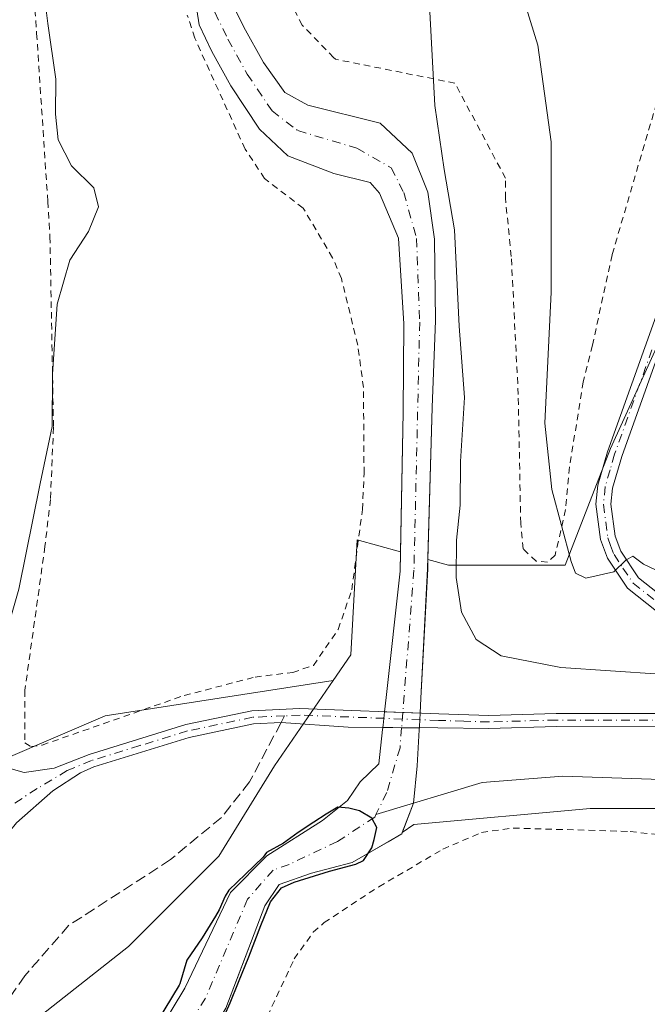
# Model space of a CAD drawing. Units: metres. Extents: x 655205 to 658670, y 4730176 to 4732566.
# Drawn here: x 658279 to 658375, y 4732179 to 4732330 of the extents above; entities that cross this region are included whole.
import ezdxf

# ---------------------------------------------------------------- set-up
doc = ezdxf.new("R2010")
doc.units = ezdxf.units.M
doc.header["$MEASUREMENT"] = 0
for name, pattern in [('DGN Style 2', [1.6480167562047852, 0.988810053722871, -0.6592067024819142]), ('DGN Style 3', [2.307223458686699, 1.648016756204785, -0.6592067024819142]), ('DGN Style 4', [2.6384748266838614, 1.318413404963828, -0.6592067024819142, 0.001648016756204785, -0.6592067024819142])]:
    doc.linetypes.add(name, pattern=pattern)
for name, color, linetype, lineweight in [('Alambrada', 7, 'DGN Style 2', 0), ('Arbolado forestal CxS', 92, 'Continuous', 0), ('Camino Cxs', 7, 'Continuous', 0), ('Camino eje', 30, 'DGN Style 4', 13), ('Corriente natural Cxs', 4, 'Continuous', 13), ('Corriente natural eje', 4, 'DGN Style 4', 0), ('Corriente natural eje oculto', 9, 'DGN Style 4', 0), ('Corriente natural lineal', 142, 'Continuous', 13), ('Corriente natural oculto Cxs', 9, 'Continuous', 13), ('Curva de nivel maestra', 30, 'Continuous', 30), ('Curva de nivel normal', 30, 'Continuous', 0), ('Matorral CxS', 135, 'Continuous', 0), ('Pastizal CxS', 92, 'Continuous', 0), ('Senda', 7, 'DGN Style 3', 0), ('Senda no paivmentada conexión', 7, 'DGN Style 3', 0), ('Suelo desnudo CxS', 253, 'Continuous', 0)]:
    doc.layers.add(name, color=color, linetype=linetype, lineweight=lineweight)

# ---------------------------------------------------------------- blocks, each defined once
blk = doc.blocks.new('*U6')
at = {"layer": 'Matorral CxS', "color": 135, "linetype": 'Continuous', "lineweight": 0}
blk.add_polyline3d([(658399.6941000001, 4732209.067700001, 876.9977000000072), (658366.2732999995, 4732209.0679, 876.5754000000015), (658339.3739, 4732206.6229, 875.277900000001), (658337.6014, 4732205.441299999, 875.2418000000034), (658339.2901, 4732209.9001, 874.999299999996), (658339.8901000004, 4732215.610099999, 874.9566999999952), (658340.1801000005, 4732221.0801, 875.827099999995), (658340.1953999996, 4732221.349400001, 875.8886000000057), (658340.1983000003, 4732221.401500001, 875.9003999999987), (658340.2101999996, 4732221.610099999, 875.9477999999945), (658340.3102000002, 4732223.630100001, 876.0831000000036), (658340.3106000006, 4732223.640100001, 876.0825000000042), (658340.4301000005, 4732225.920100001, 875.9550000000017), (658341.4702000003, 4732245.670100001, 876.184699999998), (658341.5120999999, 4732247.1315, 876.1566000000021), (658344.6498999996, 4732246.2599, 878.2526999999973), (658362.4638999999, 4732246.2599, 884.6483000000007), (658369.3919000003, 4732264.0733, 886.8604999999952), (658379.2889, 4732285.8455, 889.8644999999962)], dxfattribs=at)
blk = doc.blocks.new('*U7')
at = {"layer": 'Arbolado forestal CxS', "color": 92, "linetype": 'Continuous', "lineweight": 0}
blk.add_polyline3d([(658305.2001, 4732337.670100001, 877.3095999999933), (658306.6001000004, 4732328.8101, 877.4386999999989), (658308.5000999998, 4732324.7301, 877.5035000000062), (658311.4401000004, 4732319.4801, 877.3306000000011), (658315.7801000001, 4732312.860099999, 877.1646999999939), (658320.1001000004, 4732308.770099999, 876.8763999999937), (658327.1501000002, 4732306.0801, 876.9766999999993), (658332.7100999998, 4732304.690099999, 876.7517999999982), (658334.1401000004, 4732303.0701, 876.617499999993), (658337.0301000001, 4732296.220100001, 876.6970000000002), (658337.8300999999, 4732283.140100001, 876.3420000000042), (658337.7100999998, 4732269.620100001, 876.0473000000056), (658337.3414000003, 4732248.289999999, 875.9238000000041), (658330.6848999998, 4732250.1391, 876.6916000000057), (658329.7605, 4732232.568299999, 876.6160999999993), (658327.0449000001, 4732228.6165, 876.5688999999984), (658292.2550999997, 4732223.224099999, 877.3488000000071), (658276.7012999998, 4732216.573899999, 878.5908000000054), (658276.7017000001, 4732245.225299999, 881.1091000000015), (658275.6413000004, 4732297.222100001, 883.6998000000023), (658273.5185000002, 4732329.0573, 885.5617000000057), (658266.0909000002, 4732354.524900001, 886.3827000000019)], dxfattribs=at)

msp = doc.modelspace()

# ---------------------------------------------------------------- linework, layer by layer
at = {"layer": 'Alambrada', "color": 7, "linetype": 'DGN Style 2', "lineweight": 0}
for points in [[(658281.0100999996, 4732337.6601, 881.0699000000022), (658281.7801000001, 4732327.4801, 881.3785999999964), (658283.4801000003, 4732301.8201, 882.2275999999983), (658283.8101000005, 4732296.4301, 881.3193000000028), (658284.3501000004, 4732267.3201, 881.0157000000036), (658283.8901000004, 4732256.300100001, 880.0442999999941), (658283.0500999996, 4732249.100099999, 879.6879999999946), (658279.9801000003, 4732227.140100001, 878.8160999999964), (658279.9700999996, 4732219.110099999, 878.2482000000019), (658280.8901000004, 4732218.540100001, 878.0714000000008), (658282.6201, 4732218.770099999, 877.8494999999967), (658304.3201000001, 4732226.360099999, 877.0430999999954), (658315.1201, 4732229.1501, 876.7755999999937), (658320.8701, 4732229.870100001, 876.8462000000001), (658324.0301000001, 4732230.9301, 876.8662999999942), (658327.8101000005, 4732236.440099999, 877.126000000004), (658329.8901000004, 4732242.4901, 877.2309999999999), (658331.5100999996, 4732254.7501, 877.169399999999), (658331.7600999996, 4732260.2601, 877.2124999999943), (658331.6700999998, 4732273.4001, 877.5636999999989), (658330.8000999996, 4732279.880100001, 877.6815999999964), (658328.3000999996, 4732290.050100001, 877.8074999999953), (658326.9600999998, 4732293.220100001, 877.8622999999935), (658322.4600999998, 4732300.8101, 877.4861999999995), (658316.5701000001, 4732305.300100001, 877.6318000000028), (658313.6001000004, 4732309.8201, 877.9465000000055), (658305.9101, 4732326.770099999, 878.0129000000015), (658304.7701000003, 4732330.290100001, 878.0636999999989)], [(658380.1201, 4732329.470100001, 891.6508999999934), (658369.6201, 4732293.6601, 887.4704999999959), (658366.6300999997, 4732279.840100001, 887.0424999999959), (658365.2301000003, 4732274.2501, 886.6166999999988), (658363.1201, 4732261.2501, 885.8285000000034), (658362.5301000001, 4732254.7501, 885.4198000000034), (658360.9401000004, 4732247.800100001, 884.8706999999995), (658359.7600999996, 4732246.710100001, 884.7425999999978), (658358.0100999996, 4732246.860099999, 884.5948000000062), (658356.0601000005, 4732248.7401, 884.5754000000015), (658355.6700999998, 4732252.640100001, 884.8306000000011), (658355.3000999996, 4732272.3201, 884.2989999999991), (658354.2301000003, 4732293.4101, 883.6622999999963), (658353.3400999998, 4732302.3101, 883.6714000000065), (658353.3400999998, 4732305.380100001, 884.2666000000027), (658345.6401000004, 4732319.880100001, 882.8950000000042), (658327.3901000004, 4732323.540100001, 878.8154999999971), (658327.1201, 4732323.8101, 878.761599999998), (658322.3201000001, 4732328.7301, 878.3497000000062), (658319.1901000004, 4732334.860099999, 879.1972999999998)], [(658317.0000999998, 4732177.350099999, 876.0414000000019), (658321.1001000004, 4732186.110099999, 876.2332000000025), (658324.0100999996, 4732190.1801, 876.3326999999991), (658325.6601, 4732191.6501, 876.3660999999993), (658334.0100999996, 4732197.140100001, 876.6101000000054), (658343.7801000001, 4732202.860099999, 877.4091000000045), (658349.6700999998, 4732205.420100001, 877.258799999996), (658354.5100999996, 4732206.100099999, 877.7681000000011), (658372.3701, 4732205.5601, 877.5700000000071), (658379.2600999996, 4732204.840100001, 877.4149000000034)]]:
    msp.add_polyline3d(points, dxfattribs=at)
at = {"layer": 'Arbolado forestal CxS', "color": 92, "linetype": 'Continuous', "lineweight": 0, "extrusion": (-0.01002346613581269, 0.2061822392206623, 0.9784622702774889), "elevation": 969960.4634091705, "flags": 128}
msp.add_lwpolyline([(-887334.489376094, -4593386.239870107), (-887299.4787739927, -4593382.46175598), (-887283.6204058176, -4593376.445064423)], dxfattribs=at)
at = {"layer": 'Arbolado forestal CxS', "color": 92, "linetype": 'Continuous', "lineweight": 0}
for points in [[(658341.5120999999, 4732247.1315, 876.1566000000021), (658344.6498999996, 4732246.2599, 878.2526999999973), (658362.4638999999, 4732246.2599, 884.6483000000007), (658369.3919000003, 4732264.0733, 886.8604999999952), (658379.2889, 4732285.8455, 889.8644999999962), (658393.1447000002, 4732315.5351, 893.6741000000038), (658392.3251, 4732320.304099999, 893.484500000006), (658399.9555000003, 4732341.739700001, 895.5117000000029), (658410.8086000001, 4732361.274700001, 897.6579999999959), (658427.5832000002, 4732375.7349, 900.1579000000056), (658452.7742999997, 4732397.450300001, 902.5881999999983), (658508.4868999999, 4732441.5845, 910.2378999999928), (658525.1283, 4732453.884299999, 912.042300000001), (658563.4763000002, 4732495.124500001, 915.3497999999963), (658617.0285999998, 4732553.856899999, 921.0071000000027)], [(658283.2200999996, 4732438.030099999, 879.0743999999978), (658284.8800999997, 4732427.2401, 878.6362999999984), (658290.9600999998, 4732413.5601, 878.1793000000034), (658294.1300999997, 4732406.4801, 877.9419000000053), (658295.6601, 4732402.030099999, 877.9753999999957), (658298.5900999998, 4732391.2401, 877.9628999999987), (658299.0601000005, 4732385.030099999, 877.8215999999958), (658299.7901, 4732362.4301, 877.8699000000053), (658302.3501000004, 4732347.960100001, 877.8292999999976), (658305.2001, 4732337.670100001, 877.3095999999933), (658306.6001000004, 4732328.8101, 877.4386999999989), (658308.5000999998, 4732324.7301, 877.5035000000062), (658311.4401000004, 4732319.4801, 877.3306000000011), (658315.7801000001, 4732312.860099999, 877.1646999999939), (658320.1001000004, 4732308.770099999, 876.8763999999937), (658327.1501000002, 4732306.0801, 876.9766999999993), (658332.7100999998, 4732304.690099999, 876.7517999999982), (658334.1401000004, 4732303.0701, 876.617499999993), (658337.0301000001, 4732296.220100001, 876.6970000000002), (658337.8300999999, 4732283.140100001, 876.3420000000042), (658337.7100999998, 4732269.620100001, 876.0473000000056), (658337.3414000003, 4732248.289999999, 875.9238000000041)], [(658288.3400999998, 4732438.130100001, 878.186600000001), (658289.8501000004, 4732429.5601, 878.1196999999958), (658295.0100999996, 4732415.690099999, 878.2596999999952), (658298.2001, 4732409.4901, 878.0534999999946), (658300.2801000001, 4732404.300100001, 878.1695999999939), (658304.1901000004, 4732391.5101, 877.6986999999936), (658305.3701, 4732386.6501, 877.5711000000011), (658305.7701000003, 4732374.0101, 877.3127999999997), (658304.5701000001, 4732363.0001, 877.1016999999993), (658306.4901000002, 4732350.3201, 877.0133999999963), (658308.5701000001, 4732340.520099999, 876.9198999999935), (658311.3800999997, 4732332.600099999, 877.3705999999949), (658313.4301000005, 4732328.440099999, 877.1193000000059), (658316.4001000002, 4732323.0601, 877.2581000000064), (658319.6401000004, 4732318.440099999, 876.9609000000056), (658323.1700999998, 4732316.5001, 876.9361999999965), (658334.2100999998, 4732313.790100001, 877.0044999999956), (658339.0900999998, 4732309.190099999, 877.417100000006), (658341.5201000003, 4732303.2501, 877.2577000000019), (658342.5301000001, 4732296.050100001, 876.7418999999937), (658342.6601, 4732283.620100001, 876.7097999999969), (658342.1801000005, 4732270.350099999, 876.0488000000041), (658341.5120999999, 4732247.1315, 876.1566000000021)], [(658310.6501000002, 4732178.590100001, 874.8423999999941), (658312.7812000001, 4732184.1941, 874.7026000000042), (658316.5900999998, 4732194.210100001, 874.5752000000066), (658318.8000999996, 4732197.4801, 874.501000000004), (658323.7200999996, 4732199.210100001, 874.7277999999933), (658329.9501, 4732200.8201, 874.9406000000017), (658335.4442999996, 4732204.0032, 875.1941999999982), (658337.5100999996, 4732205.200099999, 875.2715000000027), (658337.6014, 4732205.441299999, 875.2418000000034), (658339.3739, 4732206.6229, 875.277900000001), (658366.2732999995, 4732209.0679, 876.5754000000015), (658399.6941000001, 4732209.067700001, 876.9977000000072), (658429.8542999999, 4732223.739499999, 877.6018999999943), (658460.8296999997, 4732232.705499999, 878.8340999999928), (658477.9477000004, 4732239.226299999, 879.2385999999971), (658490.5447000006, 4732250.422499999, 879.7819000000019), (658516.5459000004, 4732282.9235, 881.5448999999935), (658543.4773000004, 4732311.7105, 882.4953999999999), (658567.6215000004, 4732329.353900001, 883.4311000000017), (658596.4095000002, 4732338.6393, 883.9777000000032), (658621.6697000006, 4732352.011299999, 884.7284999999974), (658629.4491999998, 4732013.6668, 901.249299999996)], [(658379.2889, 4732285.8455, 889.8644999999962), (658369.3919000003, 4732264.0733, 886.8604999999952), (658362.4638999999, 4732246.2599, 884.6483000000007), (658344.6498999996, 4732246.2599, 878.2526999999973), (658341.5120999999, 4732247.1315, 876.1566000000021), (658342.1801000005, 4732270.350099999, 876.0488000000041), (658342.6601, 4732283.620100001, 876.7097999999969), (658342.5301000001, 4732296.050100001, 876.7418999999937), (658341.5201000003, 4732303.2501, 877.2577000000019), (658339.0900999998, 4732309.190099999, 877.417100000006), (658334.2100999998, 4732313.790100001, 877.0044999999956), (658323.1700999998, 4732316.5001, 876.9361999999965), (658319.6401000004, 4732318.440099999, 876.9609000000056), (658316.4001000002, 4732323.0601, 877.2581000000064), (658313.4301000005, 4732328.440099999, 877.1193000000059), (658311.3800999997, 4732332.600099999, 877.3705999999949)], [(658280.9458999997, 4732176.300899999, 875.9391000000032), (658295.8021000001, 4732187.9793, 876.0326999999961), (658309.5970999999, 4732201.780099999, 876.1350999999995), (658318.0872999999, 4732215.581700001, 876.4572000000045), (658327.0449000001, 4732228.6165, 876.5688999999984), (658329.7605, 4732232.568299999, 876.6160999999993), (658330.6848999998, 4732250.1391, 876.6916000000057), (658337.3414000003, 4732248.289999999, 875.9238000000041), (658337.2901, 4732245.3201, 875.938500000004), (658335.1501000002, 4732226.0601, 876.0334000000003), (658334.9012000002, 4732223.8496, 876.1521999999969), (658334.9001000002, 4732223.840100001, 876.1526000000014), (658334.6801000005, 4732221.8301, 876.0528999999952), (658334.6359000001, 4732221.443399999, 875.9609000000056), (658334.6314000003, 4732221.404200001, 875.9516000000004), (658334.6001000004, 4732221.130100001, 875.8867000000029), (658334.0201000003, 4732215.920100001, 875.0528999999952), (658331.1501000002, 4732213.140100001, 875.499800000005), (658329.2401000002, 4732210.3301, 875.6336000000011), (658325.4001000002, 4732207.2401, 875.717499999999), (658316.9401000004, 4732201.870100001, 875.6563000000025), (658311.3901000004, 4732196.2401, 875.2981000000001), (658304.4101, 4732181.630100001, 874.892200000002), (658288.6300999997, 4732155.4801, 874.8341999999976)], [(658337.3414000003, 4732248.289999999, 875.9238000000041), (658330.6848999998, 4732250.1391, 876.6916000000057), (658329.7605, 4732232.568299999, 876.6160999999993), (658327.0449000001, 4732228.6165, 876.5688999999984)], [(658490.5447000006, 4732250.422499999, 879.7819000000019), (658477.9477000004, 4732239.226299999, 879.2385999999971), (658460.8296999997, 4732232.705499999, 878.8340999999928), (658429.8542999999, 4732223.739499999, 877.6018999999943), (658399.6941000001, 4732209.067700001, 876.9977000000072), (658366.2732999995, 4732209.0679, 876.5754000000015), (658339.3739, 4732206.6229, 875.277900000001), (658337.6014, 4732205.441299999, 875.2418000000034)], [(658337.3414000003, 4732248.289999999, 875.9238000000041), (658337.2901, 4732245.3201, 875.938500000004), (658335.1501000002, 4732226.0601, 876.0334000000003), (658334.9012000002, 4732223.8496, 876.1521999999969), (658334.9001000002, 4732223.840100001, 876.1526000000014), (658334.6801000005, 4732221.8301, 876.0528999999952), (658334.6359000001, 4732221.443399999, 875.9609000000056), (658334.6314000003, 4732221.404200001, 875.9516000000004), (658334.6001000004, 4732221.130100001, 875.8867000000029), (658334.0201000003, 4732215.920100001, 875.0528999999952), (658331.1501000002, 4732213.140100001, 875.499800000005), (658329.2401000002, 4732210.3301, 875.6336000000011), (658325.4001000002, 4732207.2401, 875.717499999999), (658316.9401000004, 4732201.870100001, 875.6563000000025), (658311.3901000004, 4732196.2401, 875.2981000000001), (658304.4101, 4732181.630100001, 874.892200000002), (658288.6300999997, 4732155.4801, 874.8341999999976)], [(658280.9458999997, 4732176.300899999, 875.9391000000032), (658295.8021000001, 4732187.9793, 876.0326999999961), (658309.5970999999, 4732201.780099999, 876.1350999999995), (658318.0872999999, 4732215.581700001, 876.4572000000045), (658327.0449000001, 4732228.6165, 876.5688999999984)], [(658337.6014, 4732205.441299999, 875.2418000000034), (658337.5100999996, 4732205.200099999, 875.2715000000027), (658335.4442999996, 4732204.0032, 875.1941999999982), (658329.9501, 4732200.8201, 874.9406000000017), (658323.7200999996, 4732199.210100001, 874.7277999999933), (658318.8000999996, 4732197.4801, 874.501000000004), (658316.5900999998, 4732194.210100001, 874.5752000000066), (658312.7812000001, 4732184.1941, 874.7026000000042), (658310.6501000002, 4732178.590100001, 874.8423999999941), (658304.2663000004, 4732168.014799999, 874.6579999999959)]]:
    msp.add_polyline3d(points, dxfattribs=at)
at = {"layer": 'Camino Cxs', "color": 7, "linetype": 'Continuous', "lineweight": 0}
for points in [[(658376.3800999997, 4732239.2401, 884.3470999999992), (658371.9801000003, 4732242.7401, 884.7451000000001), (658368.9001000002, 4732247.340100001, 885.3165000000008), (658367.8501000004, 4732250.1501, 885.4673999999941), (658367.1501000002, 4732255.550100001, 885.9340999999986), (658367.4600999998, 4732258.470100001, 886.3010999999971), (658368.9200999998, 4732263.5601, 887.2030999999989), (658380.3400999998, 4732295.460100001, 890.8944999999949)], [(658376.3800999997, 4732239.2401, 884.3470999999992), (658371.9801000003, 4732242.7401, 884.7451000000001), (658368.9001000002, 4732247.340100001, 885.3165000000008), (658367.8501000004, 4732250.1501, 885.4673999999941), (658367.1501000002, 4732255.550100001, 885.9340999999986), (658367.4600999998, 4732258.470100001, 886.3010999999971), (658368.9200999998, 4732263.5601, 887.2030999999989), (658380.3400999998, 4732295.460100001, 890.8944999999949)], [(658382.4801000003, 4732294.700099999, 891.2627000000066), (658371.0900999998, 4732262.860099999, 887.7456999999995), (658369.7001, 4732258.030099999, 887.042100000006), (658369.4401000004, 4732255.5801, 886.6627000000008), (658370.0701000001, 4732250.700099999, 886.1301999999997), (658370.9401000004, 4732248.390100001, 885.8439999999974), (658373.6700999998, 4732244.300100001, 885.2320000000036), (658377.5201000003, 4732241.2401, 884.5337000000001)], [(658382.4801000003, 4732294.700099999, 891.2627000000066), (658371.0900999998, 4732262.860099999, 887.7456999999995), (658369.7001, 4732258.030099999, 887.042100000006), (658369.4401000004, 4732255.5801, 886.6627000000008), (658370.0701000001, 4732250.700099999, 886.1301999999997), (658370.9401000004, 4732248.390100001, 885.8439999999974), (658373.6700999998, 4732244.300100001, 885.2320000000036), (658377.5201000003, 4732241.2401, 884.5337000000001)], [(658277.9001000002, 4732215.1601, 878.2468999999984), (658279.8800999997, 4732214.590100001, 878.0503999999928), (658284.4401000004, 4732215.220100001, 877.7191000000021), (658289.7901, 4732217.350099999, 877.545499999993), (658304.5601000005, 4732221.9101, 877.2216999999946), (658314.6101000002, 4732224.020099999, 877.0785000000034), (658321.9801000003, 4732224.350099999, 877.1359999999986), (658343.1501000002, 4732223.530099999, 876.6518000000069), (658350.8201000001, 4732223.3101, 877.3111000000064), (658361.0900999998, 4732223.610099999, 877.9568), (658377.7701000003, 4732223.600099999, 878.5562000000064), (658389.2301000003, 4732224.210100001, 878.4244000000036), (658394.0401, 4732225.050100001, 878.3585000000021), (658411.2401000002, 4732229.950099999, 878.6157999999997), (658421.8400999998, 4732233.850099999, 878.9671999999991), (658430.8501000004, 4732237.700099999, 879.0874999999943), (658435.7100999998, 4732240.6801, 879.2369000000036)], [(658277.9001000002, 4732215.1601, 878.2468999999984), (658279.8800999997, 4732214.590100001, 878.0503999999928), (658284.4401000004, 4732215.220100001, 877.7191000000021), (658289.7901, 4732217.350099999, 877.545499999993), (658304.5601000005, 4732221.9101, 877.2216999999946), (658314.6101000002, 4732224.020099999, 877.0785000000034), (658321.9801000003, 4732224.350099999, 877.1359999999986), (658343.1501000002, 4732223.530099999, 876.6518000000069), (658350.8201000001, 4732223.3101, 877.3111000000064), (658361.0900999998, 4732223.610099999, 877.9568), (658377.7701000003, 4732223.600099999, 878.5562000000064)], [(658377.8201000001, 4732221.5801, 878.093599999993), (658361.1201, 4732221.590100001, 877.4945000000008), (658350.8201000001, 4732221.290100001, 877.0387000000047), (658343.0308999997, 4732221.380100001, 876.5219999999972), (658329.3400999998, 4732221.483300001, 876.6187999999967), (658319.0900999998, 4732222.200099999, 877.2128999999987), (658314.8601000002, 4732222.0101, 877.1698000000034), (658305.0701000001, 4732219.950099999, 877.107999999993), (658290.5100999996, 4732215.460100001, 877.3312000000006), (658288.4501, 4732214.530099999, 877.4272999999957), (658284.2401000002, 4732211.780099999, 877.6218999999984), (658278.6801000005, 4732206.890100001, 877.7255000000005), (658277.6199000003, 4732205.565300001, 877.6975999999995)], [(658377.8201000001, 4732221.5801, 878.093599999993), (658361.1201, 4732221.590100001, 877.4945000000008), (658350.8201000001, 4732221.290100001, 877.0387000000047), (658343.0308999997, 4732221.380100001, 876.5219999999972), (658329.3400999998, 4732221.483300001, 876.6187999999967), (658319.0900999998, 4732222.200099999, 877.2128999999987), (658314.8601000002, 4732222.0101, 877.1698000000034), (658305.0701000001, 4732219.950099999, 877.107999999993), (658290.5100999996, 4732215.460100001, 877.3312000000006), (658288.4501, 4732214.530099999, 877.4272999999957), (658284.2401000002, 4732211.780099999, 877.6218999999984), (658278.6801000005, 4732206.890100001, 877.7255000000005)]]:
    msp.add_polyline3d(points, dxfattribs=at)
at = {"layer": 'Camino eje', "color": 30, "linetype": 'DGN Style 4', "lineweight": 13}
for points in [[(658375.7150999998, 4732279.1601, 889.387600000002), (658370.0050999997, 4732263.210100001, 887.4697000000016), (658369.3101000005, 4732260.795100001, 887.1152000000002), (658368.5800999999, 4732258.2501, 886.6628999999957), (658368.2950999998, 4732255.565099999, 886.2541000000057), (658368.9600999998, 4732250.425100001, 885.7875000000058), (658369.3951000003, 4732249.270099999, 885.7063000000053), (658369.9200999998, 4732247.8651, 885.556500000006), (658371.2851, 4732245.8201, 885.3680000000023), (658372.8251, 4732243.520099999, 884.9367000000057), (658376.9501, 4732240.2401, 884.4358999999969)], [(658442.7871000003, 4732244.7303, 879.4520000000049), (658437.3151000004, 4732240.4801, 879.2284999999974), (658431.3151000004, 4732236.800100001, 879.0252999999939), (658422.2150999998, 4732232.9101, 878.8993000000047), (658411.5551000005, 4732228.9901, 878.5311999999976), (658394.2651000004, 4732224.065099999, 878.2694000000047), (658389.3450999996, 4732223.2051, 878.25), (658377.7950999998, 4732222.590100001, 878.2378000000026), (658361.1051000003, 4732222.600099999, 877.7103000000062), (658350.8201000001, 4732222.300100001, 877.1475999999967), (658346.9851000002, 4732222.4101, 876.920299999998), (658343.0997000001, 4732222.549699999, 876.6025999999983), (658321.9851000002, 4732223.340100001, 877.189400000003), (658319.6394999997, 4732223.2349, 877.1640999999945)], [(658319.6394999997, 4732223.2349, 877.1640999999945), (658314.7351000002, 4732223.015100001, 877.1603999999934), (658304.8151000004, 4732220.9301, 877.1677999999956), (658297.5351, 4732218.6851, 877.0764999999956), (658290.1501000002, 4732216.405099999, 877.441300000006), (658286.4451000001, 4732214.8751, 877.5939999999974), (658281.8425000003, 4732212.1207, 877.8500000000058), (658277.5141000003, 4732209.319900001, 877.9799000000058), (658275.1410999997, 4732208.7577, 878.0415000000067)]]:
    msp.add_polyline3d(points, dxfattribs=at)
at = {"layer": 'Corriente natural Cxs', "color": 4, "linetype": 'Continuous', "lineweight": 13, "extrusion": (0.03870016956071127, 0.999250867561045, 2.354721826317537e-05), "elevation": 4754156.48014099, "flags": 128}
msp.add_lwpolyline([(-474703.855922658, 764.2050399166926), (-474706.6286995658, 763.9102399166076), (-474709.2693779882, 764.1353399166806)], dxfattribs=at)
at = {"layer": 'Corriente natural Cxs', "color": 4, "linetype": 'Continuous', "lineweight": 13, "extrusion": (-0.007532389261741123, -0.9999716310961502, 1.071981926109787e-05), "elevation": -4737046.018816819, "flags": 128}
msp.add_lwpolyline([(622671.025719343, 926.7411772064729), (622673.8796003299, 926.4187772064497), (622676.5882771513, 926.6806772064625)], dxfattribs=at)
at = {"layer": 'Corriente natural Cxs', "color": 4, "linetype": 'Continuous', "lineweight": 13}
for points in [[(658334.9012000002, 4732223.8496, 876.1521999999969), (658335.1501000002, 4732226.0601, 876.0334000000003), (658337.2901, 4732245.3201, 875.938500000004), (658337.7100999998, 4732269.620100001, 876.0473000000056), (658337.8300999999, 4732283.140100001, 876.3420000000042), (658337.0301000001, 4732296.220100001, 876.6970000000002), (658334.1401000004, 4732303.0701, 876.617499999993), (658332.7100999998, 4732304.690099999, 876.7517999999982), (658327.1501000002, 4732306.0801, 876.9766999999993), (658320.1001000004, 4732308.770099999, 876.8763999999937), (658315.7801000001, 4732312.860099999, 877.1646999999939), (658311.4401000004, 4732319.4801, 877.3306000000011), (658308.5000999998, 4732324.7301, 877.5035000000062), (658306.6001000004, 4732328.8101, 877.4386999999989), (658305.2001, 4732337.670100001, 877.3095999999933), (658302.3501000004, 4732347.960100001, 877.8292999999976), (658299.7901, 4732362.4301, 877.8699000000053), (658299.0601000005, 4732385.030099999, 877.8215999999958), (658298.5900999998, 4732391.2401, 877.9628999999987), (658295.6601, 4732402.030099999, 877.9753999999957), (658294.1300999997, 4732406.4801, 877.9419000000053), (658290.9600999998, 4732413.5601, 878.1793000000034), (658284.8800999997, 4732427.2401, 878.6362999999984), (658283.2200999996, 4732438.030099999, 879.0743999999978)], [(658311.3800999997, 4732332.600099999, 877.3705999999949), (658313.4301000005, 4732328.440099999, 877.1193000000059), (658316.4001000002, 4732323.0601, 877.2581000000064), (658319.6401000004, 4732318.440099999, 876.9609000000056), (658323.1700999998, 4732316.5001, 876.9361999999965), (658334.2100999998, 4732313.790100001, 877.0044999999956), (658339.0900999998, 4732309.190099999, 877.417100000006), (658341.5201000003, 4732303.2501, 877.2577000000019), (658342.5301000001, 4732296.050100001, 876.7418999999937), (658342.6601, 4732283.620100001, 876.7097999999969), (658342.1801000005, 4732270.350099999, 876.0488000000041), (658341.4700999996, 4732245.670100001, 876.184699999998), (658340.4301000005, 4732225.920100001, 875.9550000000017), (658340.3106000006, 4732223.640100001, 876.0825000000042), (658337.6719000004, 4732223.7423, 875.8573999999935), (658334.9012000002, 4732223.8496, 876.1521999999969), (658335.1501000002, 4732226.0601, 876.0334000000003), (658337.2901, 4732245.3201, 875.938500000004), (658337.7100999998, 4732269.620100001, 876.0473000000056), (658337.8300999999, 4732283.140100001, 876.3420000000042), (658337.0301000001, 4732296.220100001, 876.6970000000002), (658334.1401000004, 4732303.0701, 876.617499999993), (658332.7100999998, 4732304.690099999, 876.7517999999982), (658327.1501000002, 4732306.0801, 876.9766999999993), (658320.1001000004, 4732308.770099999, 876.8763999999937), (658315.7801000001, 4732312.860099999, 877.1646999999939), (658311.4401000004, 4732319.4801, 877.3306000000011), (658308.5000999998, 4732324.7301, 877.5035000000062), (658306.6001000004, 4732328.8101, 877.4386999999989), (658305.2001, 4732337.670100001, 877.3095999999933)], [(658311.3800999997, 4732332.600099999, 877.3705999999949), (658313.4301000005, 4732328.440099999, 877.1193000000059), (658316.4001000002, 4732323.0601, 877.2581000000064), (658319.6401000004, 4732318.440099999, 876.9609000000056), (658323.1700999998, 4732316.5001, 876.9361999999965), (658334.2100999998, 4732313.790100001, 877.0044999999956), (658339.0900999998, 4732309.190099999, 877.417100000006), (658341.5201000003, 4732303.2501, 877.2577000000019), (658342.5301000001, 4732296.050100001, 876.7418999999937), (658342.6601, 4732283.620100001, 876.7097999999969), (658342.1801000005, 4732270.350099999, 876.0488000000041), (658341.4700999996, 4732245.670100001, 876.184699999998), (658340.4301000005, 4732225.920100001, 875.9550000000017), (658340.3106000006, 4732223.640100001, 876.0825000000042)], [(658288.6300999997, 4732155.4801, 874.8341999999976), (658304.4101, 4732181.630100001, 874.892200000002), (658311.3901000004, 4732196.2401, 875.2981000000001), (658316.9401000004, 4732201.870100001, 875.6563000000025), (658325.4001000002, 4732207.2401, 875.717499999999), (658329.2401000002, 4732210.3301, 875.6336000000011), (658331.1501000002, 4732213.140100001, 875.499800000005), (658334.0201000003, 4732215.920100001, 875.0528999999952), (658334.6001000004, 4732221.130100001, 875.8867000000029), (658334.6314000003, 4732221.404200001, 875.9516000000004), (658334.6359000001, 4732221.443399999, 875.9609000000056), (658337.4896999998, 4732221.421900001, 875.6385000000009), (658340.1983000003, 4732221.401500001, 875.9003999999987), (658340.1952999998, 4732221.349400001, 875.8885000000009), (658340.1801000005, 4732221.0801, 875.827099999995), (658339.8901000004, 4732215.610099999, 874.9566999999952), (658339.2901, 4732209.9001, 874.999299999996), (658337.5100999996, 4732205.200099999, 875.2715000000027), (658329.9501, 4732200.8201, 874.9406000000017), (658323.7200999996, 4732199.210100001, 874.7277999999933), (658318.8000999996, 4732197.4801, 874.501000000004), (658316.5900999998, 4732194.210100001, 874.5752000000066), (658310.6501000002, 4732178.590100001, 874.8423999999941)], [(658288.6300999997, 4732155.4801, 874.8341999999976), (658304.4101, 4732181.630100001, 874.892200000002), (658311.3901000004, 4732196.2401, 875.2981000000001), (658316.9401000004, 4732201.870100001, 875.6563000000025), (658325.4001000002, 4732207.2401, 875.717499999999), (658329.2401000002, 4732210.3301, 875.6336000000011), (658331.1501000002, 4732213.140100001, 875.499800000005), (658334.0201000003, 4732215.920100001, 875.0528999999952), (658334.6001000004, 4732221.130100001, 875.8867000000029), (658334.6314000003, 4732221.404200001, 875.9516000000004), (658334.6359000001, 4732221.443399999, 875.9609000000056)], [(658340.1983000003, 4732221.401500001, 875.9003999999987), (658340.1952999998, 4732221.349400001, 875.8885000000009), (658340.1801000005, 4732221.0801, 875.827099999995), (658339.8901000004, 4732215.610099999, 874.9566999999952), (658339.2901, 4732209.9001, 874.999299999996), (658337.5100999996, 4732205.200099999, 875.2715000000027), (658329.9501, 4732200.8201, 874.9406000000017), (658323.7200999996, 4732199.210100001, 874.7277999999933), (658318.8000999996, 4732197.4801, 874.501000000004), (658316.5900999998, 4732194.210100001, 874.5752000000066), (658310.6501000002, 4732178.590100001, 874.8423999999941)]]:
    msp.add_polyline3d(points, dxfattribs=at)
at = {"layer": 'Corriente natural eje', "color": 4, "linetype": 'DGN Style 4', "lineweight": 0}
for points in [[(658285.7801000001, 4732438.0801, 878.4190999999993), (658287.3701, 4732428.4001, 877.5908999999956), (658292.9901000002, 4732414.630100001, 877.8157000000066), (658296.1700999998, 4732407.9901, 877.7571000000027), (658297.9700999996, 4732403.170100001, 877.6622999999963), (658301.3901000004, 4732391.380100001, 877.5270000000019), (658302.2200999996, 4732385.840100001, 877.2544000000053), (658302.4200999998, 4732379.520099999, 877.2568999999932), (658302.1801000005, 4732362.720100001, 876.9792000000016), (658304.4200999998, 4732349.140100001, 877.3318), (658308.9901000002, 4732330.710100001, 877.1897000000026), (658310.9700999996, 4732326.590100001, 876.9781999999979), (658313.9200999998, 4732321.270099999, 877.003800000006), (658317.7100999998, 4732315.6501, 876.7927000000054), (658321.6401000004, 4732312.640100001, 876.7669000000025), (658330.6801000005, 4732309.940099999, 876.6929999999993), (658335.9001000002, 4732306.940099999, 876.5850000000064), (658337.8300999999, 4732303.1601, 876.2912000000069), (658339.7801000001, 4732296.140100001, 876.6472999999969), (658340.2500999998, 4732283.380100001, 876.4682999999932), (658339.3800999997, 4732245.5001, 876.0385999999999), (658337.6714000005, 4732223.736400001, 875.8579000000027)], [(658337.4896999998, 4732221.4224, 875.6386000000057), (658337.2500999998, 4732218.370100001, 874.7908000000025), (658335.2200999996, 4732211.520099999, 874.8892000000051), (658333.5779999997, 4732208.173400001, 874.8788999999962)], [(658333.5779999997, 4732208.173400001, 874.8788999999962), (658333.3800999997, 4732207.770099999, 874.8643000000012), (658327.6801000005, 4732204.030099999, 874.9468999999954), (658320.3300999999, 4732200.540100001, 875.0148999999947), (658317.8701, 4732199.6801, 875.0258000000031), (658313.9901000002, 4732195.2301, 874.7964999999967), (658307.5301000001, 4732180.110099999, 874.2081999999937), (658291.7100999998, 4732153.890100001, 874.1195000000008)]]:
    msp.add_polyline3d(points, dxfattribs=at)
at = {"layer": 'Corriente natural eje oculto', "color": 9, "linetype": 'DGN Style 4', "lineweight": 0, "extrusion": (-0.007363216561928031, -0.09377260914628356, 0.9955664120568555), "elevation": -447728.4749646218, "flags": 128}
msp.add_lwpolyline([(285873.8566450541, 4748175.028245248), (285873.8566450541, 4748172.69678575)], dxfattribs=at)
at = {"layer": 'Corriente natural lineal', "color": 142, "linetype": 'Continuous', "lineweight": 13}
msp.add_polyline3d([(658445.1101000002, 4732226.850099999, 878.348100000003), (658440.1401000004, 4732225.5101, 878.1371000000073), (658437.4600999998, 4732224.9801, 877.982799999998), (658430.4600999998, 4732225.360099999, 877.8341999999976), (658424.8300999999, 4732225.090100001, 877.7054999999965), (658419.0601000005, 4732222.5701, 877.1532000000008), (658410.1901000004, 4732215.4301, 877.1178999999975), (658404.0401, 4732212.670100001, 876.7511999999989), (658393.8501000004, 4732212.3101, 876.7225999999937), (658375.6101000002, 4732213.550100001, 876.3803999999947), (658362.1101000002, 4732214.040100001, 876.2963000000019), (658349.8101000005, 4732213.0801, 875.7277999999933), (658333.5779999997, 4732208.173400001, 874.8788999999962)], dxfattribs=at)
at = {"layer": 'Corriente natural oculto Cxs', "color": 9, "linetype": 'Continuous', "lineweight": 13, "extrusion": (-0.9938743550036266, 0.10756440953021, 0.02537053938218017), "elevation": -145261.0826852433, "flags": 128}
msp.add_lwpolyline([(-4775584.09499645, 4562.781605596911), (-4775584.484207292, 4562.873635219756), (-4775586.506209766, 4562.973365252337), (-4775586.515772971, 4562.972967193127)], dxfattribs=at)
at = {"layer": 'Corriente natural oculto Cxs', "color": 9, "linetype": 'Continuous', "lineweight": 13, "extrusion": (0.03870016956071127, 0.999250867561045, 2.354721826317537e-05), "elevation": 4754156.48014099, "flags": 128}
msp.add_lwpolyline([(-474703.855922658, 764.2050399166926), (-474706.6286995658, 763.9102399166076), (-474709.2693779882, 764.1353399166806)], dxfattribs=at)
at = {"layer": 'Corriente natural oculto Cxs', "color": 9, "linetype": 'Continuous', "lineweight": 13, "extrusion": (-0.9979577033225503, 0.04650015967575899, 0.04379677533003985), "elevation": -436908.2598814926, "flags": 128}
msp.add_lwpolyline([(-4757737.200023897, 20030.47542333547), (-4757737.190011463, 20030.47602127022), (-4757735.16754625, 20030.3405939614), (-4757734.958623102, 20030.29314843557)], dxfattribs=at)
at = {"layer": 'Corriente natural oculto Cxs', "color": 9, "linetype": 'Continuous', "lineweight": 13, "extrusion": (-0.007532389261741123, -0.9999716310961502, 1.071981926109787e-05), "elevation": -4737046.018816819, "flags": 128}
msp.add_lwpolyline([(622671.025719343, 926.7411772064729), (622673.8796003299, 926.4187772064497), (622676.5882771513, 926.6806772064625)], dxfattribs=at)
at = {"layer": 'Corriente natural oculto Cxs', "color": 9, "linetype": 'Continuous', "lineweight": 13}
msp.add_polyline3d([(658340.3106000006, 4732223.640100001, 876.0825000000042), (658340.3101000005, 4732223.630100001, 876.0831000000036), (658340.2100999998, 4732221.610099999, 875.9477999999945), (658340.1983000003, 4732221.401500001, 875.9003999999987), (658337.4896999998, 4732221.421900001, 875.6385000000009), (658334.6359000001, 4732221.443399999, 875.9609000000056), (658334.6801000005, 4732221.8301, 876.0528999999952), (658334.9001000002, 4732223.840100001, 876.1526000000014), (658334.9012000002, 4732223.8496, 876.1521999999969), (658337.6719000004, 4732223.7423, 875.8573999999935)], close=True, dxfattribs=at)
at = {"layer": 'Curva de nivel maestra', "color": 30, "linetype": 'Continuous', "lineweight": 30, "elevation": 875, "flags": 128}
msp.add_lwpolyline([(658310.4705999997, 4732177.472800001), (658311.3173000002, 4732179.377800001), (658312.5872999999, 4732182.552800001), (658314.1748000003, 4732186.4158), (658316.0268999999, 4732191.2312), (658317.4556, 4732194.829500001), (658319.1490000002, 4732196.9462), (658321.1069, 4732197.845799999), (658326.5044, 4732199.486199999), (658330.5261000004, 4732200.5975), (658331.6902000001, 4732201.126599999), (658332.9603000004, 4732203.0845), (658333.2778000003, 4732204.354499999), (658333.7011000002, 4732206.206599999), (658332.9603000004, 4732207.5825), (658331.0552000003, 4732208.7466), (658329.4148000004, 4732209.1171), (658327.7744000005, 4732209.275800001), (658325.9752000002, 4732208.217499999), (658324.0702000001, 4732207.000399999), (658321.6890000004, 4732205.412900001), (658319.4665000001, 4732203.772500001), (658316.8735999997, 4732202.343699999), (658316.3443999998, 4732201.6558), (658313.6456000004, 4732199.062899999), (658311.1056000004, 4732196.628699999), (658310.5765000005, 4732195.676200001), (658309.6239999998, 4732193.612400001), (658309.0948000001, 4732192.6599), (658307.0245000003, 4732189.311899999), (658304.7300000006, 4732185.920100001), (658303.6249000002, 4732182.306500001), (658303.5288000006, 4732182.1052), (658294.6445000004, 4732167.3826)], dxfattribs=at)
at = {"layer": 'Curva de nivel normal', "color": 30, "linetype": 'Continuous', "lineweight": 0, "flags": 128}
for points, elevation in [([(658244.6299999999, 4732175.0701), (658256.3499999996, 4732190.770099999), (658261.2100000001, 4732198.7301), (658265.1299999999, 4732205.700099999), (658267.5999999996, 4732213.4301), (658270.2800000003, 4732226.7401), (658272.7000000002, 4732231.630100001), (658274.7400000002, 4732232.280099999), (658276.6699999999, 4732234.2401), (658279.0599999997, 4732242.5801), (658282.3300000001, 4732258.720100001), (658284.1299999999, 4732267.460100001), (658284.2100000001, 4732275.440099999), (658284.9000000004, 4732286.120100001), (658286.8499999996, 4732292.8301), (658289.7000000002, 4732297.2401), (658291.2100000001, 4732301.0101), (658290.5, 4732303.890100001), (658287.0800000001, 4732307.2601), (658285.0599999997, 4732311.220100001), (658284.6399999997, 4732315.140100001), (658284.7199999997, 4732320.4801), (658283.4699999997, 4732329.0101), (658282.3300000001, 4732338.4301)], 880), ([(658378.0599999997, 4732244.670100001), (658374.4299999997, 4732246.4101), (658372.7699999996, 4732247.610099999), (658371.7000000002, 4732247.0101), (658369.9000000004, 4732245.220100001), (658365.5999999996, 4732244.290100001), (658364.0499999998, 4732245.030099999), (658363.3600000005, 4732246.8301), (658360.4199999999, 4732257.790100001), (658359.3700000001, 4732267.940099999), (658360.3200000003, 4732287.940099999), (658360.3300000001, 4732310.9101), (658358.2800000003, 4732325.6801), (658354.7199999997, 4732337.2601)], 885), ([(658341.7999999998, 4732330.770099999), (658342.5499999998, 4732316.450099999), (658343.9800000006, 4732306.6801), (658345.5899999999, 4732297.460100001), (658346.2699999996, 4732282.7501), (658347.0999999996, 4732271.840100001), (658346.4699999997, 4732262.0801), (658346.4100000003, 4732255.4301), (658345.8799999999, 4732250.090100001), (658345.8399999999, 4732244.360099999), (658346.6600000003, 4732239.050100001), (658348.8700000001, 4732234.880100001), (658352.7000000002, 4732232.420100001), (658361.7800000003, 4732230.640100001), (658376.9600000001, 4732229.610099999)], 880)]:
    msp.add_lwpolyline(points, dxfattribs=dict(at, elevation=elevation))
at = {"layer": 'Matorral CxS', "color": 135, "linetype": 'Continuous', "lineweight": 0}
for points in [[(658341.5120999999, 4732247.1315, 876.1566000000021), (658344.6498999996, 4732246.2599, 878.2526999999973), (658362.4638999999, 4732246.2599, 884.6483000000007), (658369.3919000003, 4732264.0733, 886.8604999999952), (658379.2889, 4732285.8455, 889.8644999999962), (658393.1447000002, 4732315.5351, 893.6741000000038), (658392.3251, 4732320.304099999, 893.484500000006), (658399.9555000003, 4732341.739700001, 895.5117000000029), (658410.8086000001, 4732361.274700001, 897.6579999999959), (658427.5832000002, 4732375.7349, 900.1579000000056), (658452.7742999997, 4732397.450300001, 902.5881999999983), (658508.4868999999, 4732441.5845, 910.2378999999928), (658525.1283, 4732453.884299999, 912.042300000001), (658563.4763000002, 4732495.124500001, 915.3497999999963), (658617.0285999998, 4732553.856899999, 921.0071000000027)], [(658490.5447000006, 4732250.422499999, 879.7819000000019), (658477.9477000004, 4732239.226299999, 879.2385999999971), (658460.8296999997, 4732232.705499999, 878.8340999999928), (658429.8542999999, 4732223.739499999, 877.6018999999943), (658399.6941000001, 4732209.067700001, 876.9977000000072), (658366.2732999995, 4732209.0679, 876.5754000000015), (658339.3739, 4732206.6229, 875.277900000001), (658337.6014, 4732205.441299999, 875.2418000000034)], [(658341.5120999999, 4732247.1315, 876.1566000000021), (658341.4702000003, 4732245.670100001, 876.184699999998), (658340.4301000005, 4732225.920100001, 875.9550000000017), (658340.3106000006, 4732223.640100001, 876.0825000000042), (658340.3102000002, 4732223.630100001, 876.0831000000036), (658340.2101999996, 4732221.610099999, 875.9477999999945), (658340.1983000003, 4732221.401500001, 875.9003999999987), (658340.1953999996, 4732221.349400001, 875.8886000000057), (658340.1801000005, 4732221.0801, 875.827099999995), (658339.8901000004, 4732215.610099999, 874.9566999999952), (658339.2901, 4732209.9001, 874.999299999996), (658337.6014, 4732205.441299999, 875.2418000000034)]]:
    msp.add_polyline3d(points, dxfattribs=at)
at = {"layer": 'Pastizal CxS', "color": 92, "linetype": 'Continuous', "lineweight": 0, "extrusion": (-0.01002346613581269, 0.2061822392206623, 0.9784622702774889), "elevation": 969960.4634091705, "flags": 128}
msp.add_lwpolyline([(-887334.489376094, -4593386.239870107), (-887299.4787739927, -4593382.46175598), (-887283.6204058176, -4593376.445064423)], dxfattribs=at)
at = {"layer": 'Pastizal CxS', "color": 92, "linetype": 'Continuous', "lineweight": 0}
for points in [[(658246.9877000004, 4732160.333500001, 877.1281000000017), (658263.9669000005, 4732187.922700001, 877.7560999999987), (658276.7012999998, 4732216.573899999, 878.5908000000054), (658292.2550999997, 4732223.224099999, 877.3488000000071), (658327.0449000001, 4732228.6165, 876.5688999999984), (658318.0872999999, 4732215.581700001, 876.4572000000045), (658309.5970999999, 4732201.780099999, 876.1350999999995), (658295.8021000001, 4732187.9793, 876.0326999999961), (658280.9458999997, 4732176.300899999, 875.9391000000032)], [(658280.9458999997, 4732176.300899999, 875.9391000000032), (658295.8021000001, 4732187.9793, 876.0326999999961), (658309.5970999999, 4732201.780099999, 876.1350999999995), (658318.0872999999, 4732215.581700001, 876.4572000000045), (658327.0449000001, 4732228.6165, 876.5688999999984)]]:
    msp.add_polyline3d(points, dxfattribs=at)
at = {"layer": 'Senda', "color": 7, "linetype": 'DGN Style 3', "lineweight": 0}
msp.add_polyline3d([(658319.0900999998, 4732222.200099999, 877.2128999999987), (658314.2801000001, 4732213.140100001, 876.8083999999944), (658310.0000999998, 4732207.7301, 876.4064000000071), (658302.2200999996, 4732201.270099999, 876.2725000000064), (658286.6901000004, 4732191.2401, 876.3902999999991), (658279.9801000003, 4732183.540100001, 876.598100000003), (658276.5401, 4732178.630100001, 876.2492000000057)], dxfattribs=at)
at = {"layer": 'Senda no paivmentada conexión', "color": 7, "linetype": 'DGN Style 3', "lineweight": 0, "extrusion": (0.01951514637622434, 0.03675695936225402, 0.9991336672339475), "elevation": 187665.7454495182, "flags": 128}
msp.add_lwpolyline([(1637633.065303119, -4484446.651874281), (1637633.065303119, -4484445.479256339)], dxfattribs=at)
at = {"layer": 'Suelo desnudo CxS', "color": 253, "linetype": 'Continuous', "lineweight": 0}
for points in [[(658283.2200999996, 4732438.030099999, 879.0743999999978), (658284.8800999997, 4732427.2401, 878.6362999999984), (658290.9600999998, 4732413.5601, 878.1793000000034), (658294.1300999997, 4732406.4801, 877.9419000000053), (658295.6601, 4732402.030099999, 877.9753999999957), (658298.5900999998, 4732391.2401, 877.9628999999987), (658299.0601000005, 4732385.030099999, 877.8215999999958), (658299.7901, 4732362.4301, 877.8699000000053), (658302.3501000004, 4732347.960100001, 877.8292999999976), (658305.2001, 4732337.670100001, 877.3095999999933), (658306.6001000004, 4732328.8101, 877.4386999999989), (658308.5000999998, 4732324.7301, 877.5035000000062), (658311.4401000004, 4732319.4801, 877.3306000000011), (658315.7801000001, 4732312.860099999, 877.1646999999939), (658320.1001000004, 4732308.770099999, 876.8763999999937), (658327.1501000002, 4732306.0801, 876.9766999999993), (658332.7100999998, 4732304.690099999, 876.7517999999982), (658334.1401000004, 4732303.0701, 876.617499999993), (658337.0301000001, 4732296.220100001, 876.6970000000002), (658337.8300999999, 4732283.140100001, 876.3420000000042), (658337.7100999998, 4732269.620100001, 876.0473000000056), (658337.3414000003, 4732248.289999999, 875.9238000000041)], [(658288.3400999998, 4732438.130100001, 878.186600000001), (658289.8501000004, 4732429.5601, 878.1196999999958), (658295.0100999996, 4732415.690099999, 878.2596999999952), (658298.2001, 4732409.4901, 878.0534999999946), (658300.2801000001, 4732404.300100001, 878.1695999999939), (658304.1901000004, 4732391.5101, 877.6986999999936), (658305.3701, 4732386.6501, 877.5711000000011), (658305.7701000003, 4732374.0101, 877.3127999999997), (658304.5701000001, 4732363.0001, 877.1016999999993), (658306.4901000002, 4732350.3201, 877.0133999999963), (658308.5701000001, 4732340.520099999, 876.9198999999935), (658311.3800999997, 4732332.600099999, 877.3705999999949), (658313.4301000005, 4732328.440099999, 877.1193000000059), (658316.4001000002, 4732323.0601, 877.2581000000064), (658319.6401000004, 4732318.440099999, 876.9609000000056), (658323.1700999998, 4732316.5001, 876.9361999999965), (658334.2100999998, 4732313.790100001, 877.0044999999956), (658339.0900999998, 4732309.190099999, 877.417100000006), (658341.5201000003, 4732303.2501, 877.2577000000019), (658342.5301000001, 4732296.050100001, 876.7418999999937), (658342.6601, 4732283.620100001, 876.7097999999969), (658342.1801000005, 4732270.350099999, 876.0488000000041), (658341.5120999999, 4732247.1315, 876.1566000000021)], [(658288.6300999997, 4732155.4801, 874.8341999999976), (658304.4101, 4732181.630100001, 874.892200000002), (658311.3901000004, 4732196.2401, 875.2981000000001), (658316.9401000004, 4732201.870100001, 875.6563000000025), (658325.4001000002, 4732207.2401, 875.717499999999), (658329.2401000002, 4732210.3301, 875.6336000000011), (658331.1501000002, 4732213.140100001, 875.499800000005), (658334.0201000003, 4732215.920100001, 875.0528999999952), (658334.6001000004, 4732221.130100001, 875.8867000000029), (658334.6314000003, 4732221.404200001, 875.9516000000004), (658334.6359000001, 4732221.443399999, 875.9609000000056), (658334.6801000005, 4732221.8301, 876.0528999999952), (658334.9001000002, 4732223.840100001, 876.1526000000014), (658334.9012000002, 4732223.8496, 876.1521999999969), (658335.1501000002, 4732226.0601, 876.0334000000003), (658337.2901, 4732245.3201, 875.938500000004), (658337.3414000003, 4732248.289999999, 875.9238000000041), (658337.7100999998, 4732269.620100001, 876.0473000000056), (658337.8300999999, 4732283.140100001, 876.3420000000042), (658337.0301000001, 4732296.220100001, 876.6970000000002), (658334.1401000004, 4732303.0701, 876.617499999993), (658332.7100999998, 4732304.690099999, 876.7517999999982), (658327.1501000002, 4732306.0801, 876.9766999999993), (658320.1001000004, 4732308.770099999, 876.8763999999937), (658315.7801000001, 4732312.860099999, 877.1646999999939), (658311.4401000004, 4732319.4801, 877.3306000000011), (658308.5000999998, 4732324.7301, 877.5035000000062), (658306.6001000004, 4732328.8101, 877.4386999999989), (658305.2001, 4732337.670100001, 877.3095999999933)], [(658311.3800999997, 4732332.600099999, 877.3705999999949), (658313.4301000005, 4732328.440099999, 877.1193000000059), (658316.4001000002, 4732323.0601, 877.2581000000064), (658319.6401000004, 4732318.440099999, 876.9609000000056), (658323.1700999998, 4732316.5001, 876.9361999999965), (658334.2100999998, 4732313.790100001, 877.0044999999956), (658339.0900999998, 4732309.190099999, 877.417100000006), (658341.5201000003, 4732303.2501, 877.2577000000019), (658342.5301000001, 4732296.050100001, 876.7418999999937), (658342.6601, 4732283.620100001, 876.7097999999969), (658342.1801000005, 4732270.350099999, 876.0488000000041), (658341.5120999999, 4732247.1315, 876.1566000000021), (658341.4702000003, 4732245.670100001, 876.184699999998), (658340.4301000005, 4732225.920100001, 875.9550000000017), (658340.3106000006, 4732223.640100001, 876.0825000000042), (658340.3102000002, 4732223.630100001, 876.0831000000036), (658340.2101999996, 4732221.610099999, 875.9477999999945), (658340.1983000003, 4732221.401500001, 875.9003999999987), (658340.1953999996, 4732221.349400001, 875.8886000000057), (658340.1801000005, 4732221.0801, 875.827099999995), (658339.8901000004, 4732215.610099999, 874.9566999999952), (658339.2901, 4732209.9001, 874.999299999996), (658337.6014, 4732205.441299999, 875.2418000000034), (658337.5100999996, 4732205.200099999, 875.2715000000027), (658335.4442999996, 4732204.0032, 875.1941999999982), (658329.9501, 4732200.8201, 874.9406000000017), (658323.7200999996, 4732199.210100001, 874.7277999999933), (658318.8000999996, 4732197.4801, 874.501000000004), (658316.5900999998, 4732194.210100001, 874.5752000000066), (658312.7812000001, 4732184.1941, 874.7026000000042), (658310.6501000002, 4732178.590100001, 874.8423999999941)], [(658337.3414000003, 4732248.289999999, 875.9238000000041), (658337.2901, 4732245.3201, 875.938500000004), (658335.1501000002, 4732226.0601, 876.0334000000003), (658334.9012000002, 4732223.8496, 876.1521999999969), (658334.9001000002, 4732223.840100001, 876.1526000000014), (658334.6801000005, 4732221.8301, 876.0528999999952), (658334.6359000001, 4732221.443399999, 875.9609000000056), (658334.6314000003, 4732221.404200001, 875.9516000000004), (658334.6001000004, 4732221.130100001, 875.8867000000029), (658334.0201000003, 4732215.920100001, 875.0528999999952), (658331.1501000002, 4732213.140100001, 875.499800000005), (658329.2401000002, 4732210.3301, 875.6336000000011), (658325.4001000002, 4732207.2401, 875.717499999999), (658316.9401000004, 4732201.870100001, 875.6563000000025), (658311.3901000004, 4732196.2401, 875.2981000000001), (658304.4101, 4732181.630100001, 874.892200000002), (658288.6300999997, 4732155.4801, 874.8341999999976)], [(658341.5120999999, 4732247.1315, 876.1566000000021), (658341.4702000003, 4732245.670100001, 876.184699999998), (658340.4301000005, 4732225.920100001, 875.9550000000017), (658340.3106000006, 4732223.640100001, 876.0825000000042), (658340.3102000002, 4732223.630100001, 876.0831000000036), (658340.2101999996, 4732221.610099999, 875.9477999999945), (658340.1983000003, 4732221.401500001, 875.9003999999987), (658340.1953999996, 4732221.349400001, 875.8886000000057), (658340.1801000005, 4732221.0801, 875.827099999995), (658339.8901000004, 4732215.610099999, 874.9566999999952), (658339.2901, 4732209.9001, 874.999299999996), (658337.6014, 4732205.441299999, 875.2418000000034)], [(658337.6014, 4732205.441299999, 875.2418000000034), (658337.5100999996, 4732205.200099999, 875.2715000000027), (658335.4442999996, 4732204.0032, 875.1941999999982), (658329.9501, 4732200.8201, 874.9406000000017), (658323.7200999996, 4732199.210100001, 874.7277999999933), (658318.8000999996, 4732197.4801, 874.501000000004), (658316.5900999998, 4732194.210100001, 874.5752000000066), (658312.7812000001, 4732184.1941, 874.7026000000042), (658310.6501000002, 4732178.590100001, 874.8423999999941), (658304.2663000004, 4732168.014799999, 874.6579999999959)]]:
    msp.add_polyline3d(points, dxfattribs=at)

# ---------------------------------------------------------------- block references
at = {"layer": 'Arbolado forestal CxS', "color": 92, "linetype": 'Continuous', "lineweight": 0}
msp.add_blockref('*U7', (0, 0), dxfattribs=at)
at = {"layer": 'Matorral CxS', "color": 135, "linetype": 'Continuous', "lineweight": 0}
msp.add_blockref('*U6', (0, 0), dxfattribs=at)

doc.saveas('drawing.dxf')
